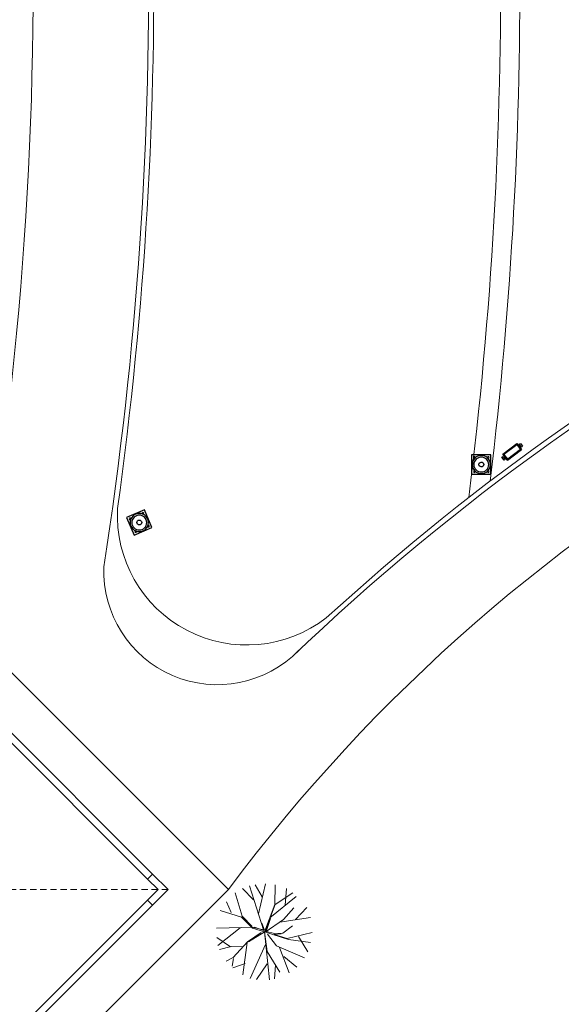
# Model space of a CAD drawing. Extents: x 1904 to 4046, y 66 to 3119.
# Drawn here: x 2972 to 2986, y 1586 to 1612 of the extents above; entities that cross this region are included whole.
import ezdxf

# ---------------------------------------------------------------- set-up
doc = ezdxf.new("R2010")
doc.units = 0
doc.header["$MEASUREMENT"] = 0
doc.linetypes.add('HIDDEN', pattern=[0.375, 0.25, -0.125])
doc.layers.get('0').update_dxf_attribs({"linetype": 'CONTINUOUS'})
doc.layers.add('10VISTAS Y PROYECCIONES', color=45, linetype='CONTINUOUS', lineweight=5)
doc.layers.add('CESPED', color=83, linetype='CONTINUOUS', lineweight=9)
doc.layers.add('juegos', color=7, linetype='CONTINUOUS')

# ---------------------------------------------------------------- blocks, each defined once
blk = doc.blocks.new('FAROL')
at = {"color": 0}
blk.add_lwpolyline([(0, 0), (0, 0.5), (0.5, 0.5), (0.5, 0)], close=True, dxfattribs=at)
for radius in [0.237, 0.193]:
    blk.add_circle((0.25, 0.25), radius, dxfattribs=at)
at = {"color": 0, "linetype": 'ByBlock'}
for centre in [(0.068, 0.432), (0.432, 0.432), (0.068, 0.068), (0.432, 0.068)]:
    blk.add_circle(centre, 0.0209, dxfattribs=at)
for start, end in [(90, 270), (270, 90)]:
    blk.add_arc((0.25, 0.25), 0.0637, start, end, dxfattribs=at)
blk = doc.blocks.new('basurero')
at = {"layer": 'juegos', "color": 252, "true_color": 0x85878a}
for points in [[(3571622.19, 7100283.45), (3571622.23, 7100283.45), (3571622.23, 7100283.353), (3571622.19, 7100283.353)], [(3571622.264, 7100283.499), (3571622.719, 7100283.499), (3571622.719, 7100283.299), (3571622.264, 7100283.299)], [(3571622.284, 7100283.479), (3571622.699, 7100283.479), (3571622.699, 7100283.319), (3571622.284, 7100283.319)], [(3571622.754, 7100283.447), (3571622.794, 7100283.447), (3571622.794, 7100283.35), (3571622.754, 7100283.35)]]:
    blk.add_lwpolyline(points, close=True, dxfattribs=at)
for points in [[(3571622.264, 7100283.416), (3571622.23, 7100283.416)], [(3571622.23, 7100283.416), (3571622.23, 7100283.386)], [(3571622.264, 7100283.386), (3571622.23, 7100283.386)], [(3571622.264, 7100283.499), (3571622.264, 7100283.299)], [(3571622.264, 7100283.499), (3571622.719, 7100283.499)], [(3571622.719, 7100283.499), (3571622.719, 7100283.299)], [(3571622.754, 7100283.416), (3571622.719, 7100283.416)], [(3571622.754, 7100283.386), (3571622.719, 7100283.386)], [(3571622.264, 7100283.299), (3571622.719, 7100283.299)]]:
    blk.add_lwpolyline(points, dxfattribs=at)
blk = doc.blocks.new('comercial')
at = {"layer": '10VISTAS Y PROYECCIONES', "linetype": 'HIDDEN'}
for p, q in [((561.211, 1694.479), (561.201, 1688.239)), ((559.237, 1686.3), (552.99, 1686.303)), ((569.388, 1686.295), (563.141, 1686.298)), ((561.195, 1684.354), (561.185, 1678.1))]:
    blk.add_line(p, q, dxfattribs=at)
blk.add_lwpolyline([(559.237, 1686.3), (561.19, 1688.251), (563.141, 1686.298), (561.188, 1684.347)], close=True, dxfattribs=at)
at = {"layer": 'CESPED', "lineweight": 0}
for p, q in [((560.593, 1693.861), (553.609, 1686.92)), ((561.829, 1693.861), (568.77, 1686.914)), ((560.788, 1693.666), (553.804, 1686.725)), ((561.634, 1693.666), (568.575, 1686.718)), ((560.763, 1678.914), (553.803, 1685.879)), ((568.574, 1685.873), (561.609, 1678.913)), ((568.769, 1685.677), (561.804, 1678.718))]:
    blk.add_line(p, q, dxfattribs=at)
for points in [[(561.829, 1693.861), (561.634, 1693.666), (561.211, 1694.089), (560.788, 1693.666), (560.593, 1693.861), (561.211, 1694.479), (561.829, 1693.861)], [(553.608, 1685.684), (553.803, 1685.879), (553.381, 1686.302), (553.804, 1686.725), (553.609, 1686.92), (552.99, 1686.303), (553.608, 1685.684)], [(568.77, 1686.914), (568.575, 1686.718), (568.997, 1686.295), (568.574, 1685.873), (568.769, 1685.677), (569.388, 1686.295), (568.77, 1686.914)], [(560.567, 1678.719), (553.608, 1685.684)], [(561.804, 1678.718), (561.609, 1678.913), (561.185, 1678.49), (560.763, 1678.914), (560.567, 1678.718), (561.185, 1678.1), (561.804, 1678.718)]]:
    blk.add_lwpolyline(points, dxfattribs=at)
blk = doc.blocks.new('Arpls001')
at = {"color": 0, "linetype": 'ByBlock'}
for p, q in [((-0.108, 0.256), (-0.25, 0.437)), ((-0.169, 0.355), (-0.146, 0.476)), ((-0.099, 0.261), (-0.019, 0.501)), ((0.003, 0.021), (0.141, 0.476)), ((0.095, 0.334), (0.069, 0.493)), ((0.184, 0.307), (0.195, 0.451)), ((-0.058, 0.094), (-0.385, 0.31)), ((0.054, 0.186), (0.291, 0.399)), ((0.249, 0.169), (0.366, 0.333)), ((-0.376, 0.071), (-0.437, 0.228)), ((-0.079, 0.099), (-0.108, 0.256)), ((-0.074, 0.116), (-0.099, 0.261)), ((0.332, 0.103), (0.44, 0.237)), ((-0.369, 0.07), (-0.484, 0.111)), ((-0.183, 0.176), (-0.475, 0.153)), ((0, -0.004), (0.249, 0.169)), ((0.115, 0.074), (0.252, 0.166)), ((0.128, 0.083), (0.476, 0.111)), ((0.252, 0.166), (0.468, 0.164)), ((-0.211, 0.008), (-0.435, -0.241)), ((-0.204, 0.012), (-0.415, -0.038)), ((-0.277, -0.001), (-0.369, 0.07)), ((-0.033, 0.012), (-0.204, 0.012)), ((-0.004, -0.005), (-0.195, 0.008)), ((0, -0.004), (-0.079, 0.099)), ((-0.066, 0.099), (0.003, 0.021)), ((0.003, 0.012), (-0.058, 0.094)), ((0.029, 0.087), (0.012, 0.012)), ((0.012, -0.005), (0.115, 0.074)), ((0.128, 0.074), (0.016, -0.009)), ((0.232, -0.009), (0.388, 0.028)), ((-0.415, -0.038), (-0.497, -0.025)), ((-0.418, -0.047), (-0.477, -0.104)), ((0, -0.004), (-0.239, -0.441)), ((0, -0.001), (-0.092, -0.186)), ((0, -0.004), (0.157, -0.208)), ((0.003, -0.009), (0.232, -0.009)), ((0.012, -0.042), (0.02, -0.191)), ((0.016, -0.009), (0.075, -0.075)), ((0.066, -0.083), (0.153, -0.191)), ((0.129, -0.118), (0.066, -0.083)), ((0.075, -0.075), (0.148, -0.12)), ((0.186, -0.012), (0.476, -0.15)), ((0.334, -0.079), (0.502, -0.043)), ((-0.349, -0.159), (-0.48, -0.122)), ((-0.064, -0.116), (-0.395, -0.314)), ((-0.092, -0.186), (-0.108, -0.435)), ((0.02, -0.191), (0.185, -0.457)), ((0.148, -0.12), (0.273, -0.117)), ((0.153, -0.191), (0.399, -0.287)), ((-0.166, -0.291), (-0.347, -0.362)), ((0.036, -0.225), (-0.031, -0.495)), ((0.157, -0.208), (0.327, -0.364)), ((0.261, -0.24), (0.251, -0.427)), ((-0.101, -0.35), (-0.191, -0.459)), ((0.02, -0.324), (0.067, -0.491))]:
    blk.add_line(p, q, dxfattribs=at)

msp = doc.modelspace()

# ---------------------------------------------------------------- linework, layer by layer
at = {"layer": '10VISTAS Y PROYECCIONES'}
msp.add_lwpolyline([(2970.083, 1596.135), (2976.969, 1589.242), (2970.061, 1582.339), (2963.158, 1589.248), (2970.083, 1596.135)], dxfattribs=at)
for centre, radius, start, end in [((2876.209, 1612.735), 95.694, 349.81945, 13.1933), ((2876.209, 1612.735), 98.694, 351.19113, 10.81505), ((2876.209, 1612.735), 98.824, 352.08987, 10.18599), ((2876.209, 1612.735), 98.824, 352.08987, 10.18599), ((2876.209, 1612.735), 107.824, 352.90885, 8.21061), ((2876.209, 1612.735), 108.324, 353.17018, 7.95624), ((3021.136, 1550.805), 61.533, 101.35301, 133.69327), ((3021.136, 1550.805), 61.663, 103.07765, 132.45978), ((3012.35, 1562.954), 44.077, 94.5666, 143.3876), ((2977.451, 1598.957), 3.363, 176.9777, 307.7341), ((2976.683, 1597.509), 2.946, 177.8194, 315.8243)]:
    msp.add_arc(centre, radius, start, end, dxfattribs=at)

# ---------------------------------------------------------------- block references
at = {"layer": '10VISTAS Y PROYECCIONES', "xscale": 0.651088794810879, "yscale": 0.651088794810879, "zscale": 0.651088794810879}
msp.add_blockref('comercial', (2604.681, 491.313), dxfattribs=at)
at = {"layer": 'CESPED', "xscale": 2.518380985433809, "yscale": 2.518380985433809, "zscale": 2.518380985433809, "rotation": 34.64740054063126}
msp.add_blockref('Arpls001', (2977.903, 1588.151), dxfattribs=at)
at = {"layer": 'juegos', "rotation": 37.16684662097083}
msp.add_blockref('basurero', (1446382.95, -7814223.851), dxfattribs=at)
at = {"layer": 'juegos', "xscale": -1}
for p, rotation in [((2983.782, 1600.031), 0.02569900970748051), ((2974.986, 1598.644), 23.22419587277363)]:
    msp.add_blockref('FAROL', p, dxfattribs=dict(at, rotation=rotation))

doc.saveas('drawing.dxf')
